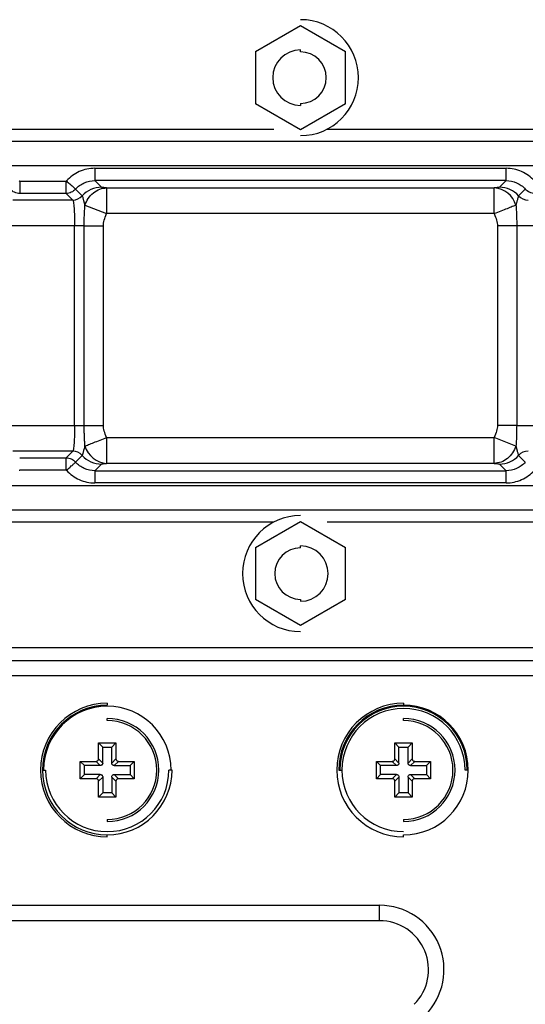
# Paper-space layout '_Top' of a CAD drawing. Units: millimetres. Extents: x -249 to 249, y -285 to 508.
# Drawn here: x 78 to 117, y 123 to 199 of the extents above; entities that cross this region are included whole.
import ezdxf

# ---------------------------------------------------------------- set-up
doc = ezdxf.new("R2010")
doc.units = ezdxf.units.MM

psp = doc.layouts.new('_Top')

# ---------------------------------------------------------------- linework, layer by layer
at = {"color": 7, "linetype": 'Continuous', "lineweight": 25}
for p, q in [((96.5, 196.771), (100, 198.791)), ((100, 198.791), (103.5, 196.771)), ((96.5, 196.771), (96.5, 192.729)), ((100, 196.75), (100, 196.9)), ((103.5, 192.729), (103.5, 196.771)), ((100, 190.709), (96.5, 192.729)), ((100, 192.75), (100, 192.6)), ((103.5, 192.729), (100, 190.709)), ((24.5, 190.759), (97.921, 190.759)), ((102.079, 190.759), (157.281, 190.759)), ((24.5, 189.816), (157.281, 189.816)), ((24.5, 187.931), (157.281, 187.931)), ((84.034, 187.712), (84.034, 186.763)), ((84.034, 187.712), (115.966, 187.712)), ((115.966, 186.763), (115.966, 187.712)), ((78.201, 186.712), (81.799, 186.712)), ((115.966, 186.763), (84.034, 186.763)), ((84.549, 186.247), (84.034, 186.763)), ((115.966, 186.763), (115.451, 186.247)), ((81.799, 185.763), (78.201, 185.763)), ((81.799, 185.763), (82.318, 185.244)), ((83.062, 185.578), (82.543, 186.097)), ((84.95, 186.191), (84.95, 184.194)), ((84.95, 186.191), (115.05, 186.191)), ((115.05, 184.194), (115.05, 186.191)), ((117.457, 186.097), (116.938, 185.578)), ((82.318, 185.244), (77.682, 185.244)), ((83.27, 184.846), (84.95, 184.194)), ((115.05, 184.194), (84.95, 184.194)), ((83.212, 183.246), (76.788, 183.246)), ((82.467, 167.754), (82.467, 183.246)), ((83.212, 183.246), (84.703, 183.246)), ((83.212, 167.754), (83.212, 183.246)), ((84.703, 167.754), (84.703, 183.246)), ((115.297, 183.246), (115.297, 167.754)), ((116.788, 183.246), (115.297, 183.246)), ((116.788, 183.246), (116.788, 167.754)), ((123.212, 183.246), (116.788, 183.246)), ((76.788, 167.754), (83.212, 167.754)), ((83.212, 167.754), (84.703, 167.754)), ((116.788, 167.754), (115.297, 167.754)), ((116.788, 167.754), (123.212, 167.754)), ((84.95, 166.806), (84.95, 164.809)), ((84.95, 166.806), (115.05, 166.806)), ((115.05, 164.809), (115.05, 166.806)), ((116.73, 166.154), (115.05, 166.806)), ((82.318, 165.756), (77.682, 165.756)), ((78.201, 165.237), (81.799, 165.237)), ((82.318, 165.756), (81.799, 165.237)), ((82.543, 164.903), (83.062, 165.422)), ((116.938, 165.422), (117.457, 164.903)), ((84.034, 164.237), (84.549, 164.753)), ((115.05, 164.809), (84.95, 164.809)), ((115.451, 164.753), (115.966, 164.237)), ((81.799, 164.288), (78.201, 164.288)), ((84.034, 164.237), (115.966, 164.237)), ((84.034, 164.237), (84.034, 163.288)), ((115.966, 163.288), (115.966, 164.237)), ((157.281, 163.069), (24.5, 163.069)), ((115.966, 163.288), (84.034, 163.288)), ((157.281, 161.184), (24.5, 161.184)), ((97.921, 160.241), (24.5, 160.241)), ((96.5, 158.271), (100, 160.291)), ((100, 160.291), (103.5, 158.271)), ((157.281, 160.241), (102.079, 160.241)), ((96.5, 158.271), (96.5, 154.229)), ((100, 158.25), (100, 158.4)), ((103.5, 154.229), (103.5, 158.271)), ((100, 152.209), (96.5, 154.229)), ((100, 154.25), (100, 154.1)), ((103.5, 154.229), (100, 152.209)), ((24.5, 150.5), (155.3, 150.5)), ((24.5, 149.5), (155.3, 149.5)), ((24.5, 148.35), (162, 148.35)), ((85, 146.182), (85, 146.031)), ((108, 146.182), (108, 146.031)), ((85, 144.839), (85, 145)), ((108, 144.839), (108, 145)), ((84.326, 141.868), (84.326, 143.099)), ((84.326, 143.099), (84.65, 142.775)), ((84.326, 143.099), (85.674, 143.099)), ((85.674, 143.099), (85.35, 142.775)), ((85.674, 143.099), (85.674, 141.868)), ((107.326, 143.099), (108.674, 143.099)), ((107.326, 141.868), (107.326, 143.099)), ((107.326, 143.099), (107.65, 142.775)), ((108.674, 143.099), (108.35, 142.775)), ((108.674, 143.099), (108.674, 141.868)), ((84.65, 141.544), (84.65, 142.775)), ((84.65, 142.775), (85.35, 142.775)), ((85.35, 141.544), (85.35, 142.775)), ((107.65, 141.544), (107.65, 142.775)), ((107.65, 142.775), (108.35, 142.775)), ((108.35, 141.544), (108.35, 142.775)), ((82.901, 141.674), (83.225, 141.35)), ((82.901, 141.674), (84.132, 141.674)), ((82.901, 140.326), (82.901, 141.674)), ((84.132, 141.674), (84.456, 141.35)), ((84.65, 141.544), (84.326, 141.868)), ((85.674, 141.868), (85.35, 141.544)), ((85.544, 141.35), (85.868, 141.674)), ((85.868, 141.674), (87.099, 141.674)), ((87.099, 141.674), (86.775, 141.35)), ((87.099, 141.674), (87.099, 140.326)), ((105.901, 141.674), (107.132, 141.674)), ((105.901, 140.326), (105.901, 141.674)), ((105.901, 141.674), (106.225, 141.35)), ((107.132, 141.674), (107.456, 141.35)), ((107.65, 141.544), (107.326, 141.868)), ((108.674, 141.868), (108.35, 141.544)), ((108.544, 141.35), (108.868, 141.674)), ((108.868, 141.674), (110.099, 141.674)), ((110.099, 141.674), (109.775, 141.35)), ((110.099, 141.674), (110.099, 140.326)), ((79.969, 141), (80.218, 141)), ((82.901, 140.326), (83.225, 140.65)), ((84.456, 141.35), (83.225, 141.35)), ((83.225, 140.65), (83.225, 141.35)), ((84.456, 140.65), (83.225, 140.65)), ((84.456, 140.65), (84.132, 140.326)), ((85.544, 141.35), (86.775, 141.35)), ((85.868, 140.326), (85.544, 140.65)), ((85.544, 140.65), (86.775, 140.65)), ((86.775, 141.35), (86.775, 140.65)), ((87.099, 140.326), (86.775, 140.65)), ((90.031, 141), (89.782, 141)), ((102.969, 141), (103.218, 141)), ((105.901, 140.326), (106.225, 140.65)), ((107.456, 141.35), (106.225, 141.35)), ((106.225, 140.65), (106.225, 141.35)), ((107.456, 140.65), (106.225, 140.65)), ((107.456, 140.65), (107.132, 140.326)), ((108.544, 141.35), (109.775, 141.35)), ((108.868, 140.326), (108.544, 140.65)), ((108.544, 140.65), (109.775, 140.65)), ((109.775, 141.35), (109.775, 140.65)), ((110.099, 140.326), (109.775, 140.65)), ((113.031, 141), (112.782, 141)), ((84.132, 140.326), (82.901, 140.326)), ((84.326, 140.132), (84.65, 140.456)), ((84.326, 138.901), (84.326, 140.132)), ((84.65, 140.456), (84.65, 139.225)), ((85.35, 140.456), (85.674, 140.132)), ((85.35, 140.456), (85.35, 139.225)), ((85.674, 140.132), (85.674, 138.901)), ((87.099, 140.326), (85.868, 140.326)), ((107.132, 140.326), (105.901, 140.326)), ((107.326, 140.132), (107.65, 140.456)), ((107.326, 138.901), (107.326, 140.132)), ((107.65, 140.456), (107.65, 139.225)), ((108.35, 140.456), (108.674, 140.132)), ((108.35, 140.456), (108.35, 139.225)), ((108.674, 140.132), (108.674, 138.901)), ((110.099, 140.326), (108.868, 140.326)), ((84.326, 138.901), (84.65, 139.225)), ((85.35, 139.225), (84.65, 139.225)), ((85.674, 138.901), (85.35, 139.225)), ((107.326, 138.901), (107.65, 139.225)), ((108.35, 139.225), (107.65, 139.225)), ((108.674, 138.901), (108.35, 139.225)), ((85.674, 138.901), (84.326, 138.901)), ((108.674, 138.901), (107.326, 138.901)), ((85, 137.161), (85, 137)), ((108, 137.161), (108, 137)), ((85, 135.818), (85, 135.969)), ((108, 135.818), (108, 135.969)), ((24.5, 130.5), (106.145, 130.5)), ((106.145, 129.3), (106.145, 130.5)), ((106.145, 129.3), (24.5, 129.3))]:
    psp.add_line(p, q, dxfattribs=at)
for centre, radius, start, end in [((100, 194.75), 4.5, 270, 90), ((100, 194.75), 2.15, 90, 270), ((100, 194.75), 2, 270, 90), ((84.556, 184.244), 2.003, 90.17771, 138.23805), ((114.932, 184.322), 1.873, 16.2452, 86.3882), ((115.444, 184.244), 2.003, 41.76196, 89.82229), ((82.315, 186.245), 1.001, 270.17771, 318.23808), ((117.685, 186.245), 1.001, 221.76191, 269.82229), ((85.068, 166.678), 1.873, 196.24497, 266.38792), ((82.315, 164.755), 1.001, 41.76191, 89.82229), ((84.556, 166.756), 2.003, 221.76196, 269.82229), ((115.444, 166.756), 2.003, 270.17771, 318.23806), ((117.685, 164.755), 1.001, 90.17771, 138.23805), ((100, 156.25), 4.5, 90, 270), ((100, 156.25), 2, 90, 270), ((100, 156.25), 2.15, 270, 90), ((85, 141), 5.182, 90, 270), ((85, 141), 5.031, 90, 360), ((108, 141), 5.182, 90, 270), ((108, 141), 5.031, 270, 180), ((85, 141), 4.951, 0, 180), ((108, 141), 4.951, 0, 180), ((108, 141), 4.782, 360, 270), ((85, 141), 4, 269.99948, 89.99948), ((85, 141), 3.839, 270, 89.99948), ((108, 141), 4, 269.99948, 89.99948), ((108, 141), 3.839, 270, 89.99948), ((85, 141), 4.782, 180, 0), ((106.145, 125.5), 5, 315, 90), ((106.145, 125.5), 3.8, 315, 90)]:
    psp.add_arc(centre, radius, start, end, dxfattribs=at)
for points, knots in [([(84.034, 187.712), (83.822, 187.711), (83.617, 187.69), (83.216, 187.604), (83.019, 187.539), (82.641, 187.369), (82.461, 187.266), (82.13, 187.025), (81.977, 186.886), (81.836, 186.728)], [0, 0, 0, 0, 0.25, 0.25, 0.5, 0.5, 0.75, 0.75, 1, 1, 1, 1]), ([(118.164, 186.728), (118.023, 186.886), (117.87, 187.025), (117.539, 187.266), (117.359, 187.369), (116.981, 187.539), (116.784, 187.604), (116.383, 187.69), (116.178, 187.711), (115.966, 187.712)], [0, 0, 0, 0, 0.25, 0.25, 0.5, 0.5, 0.75, 0.75, 1, 1, 1, 1]), ([(78.201, 186.712), (78.201, 186.471), (78.201, 186.232), (78.201, 185.883), (78.201, 185.775), (78.201, 185.763)], [0, 0, 0, 0, 0.5, 0.5, 1, 1, 1, 1]), ([(81.799, 185.763), (81.799, 185.775), (81.799, 185.883), (81.799, 186.232), (81.799, 186.471), (81.799, 186.712)], [0, 0, 0, 0, 0.5, 0.5, 1, 1, 1, 1]), ([(81.836, 186.728), (81.917, 186.656), (82.003, 186.579), (82.17, 186.429), (82.251, 186.357), (82.387, 186.236), (82.442, 186.187), (82.516, 186.121), (82.537, 186.102), (82.543, 186.097)], [0, 0, 0, 0, 0.25, 0.25, 0.5, 0.5, 0.75, 0.75, 1, 1, 1, 1]), ([(82.543, 186.097), (82.729, 186.306), (82.961, 186.475), (83.473, 186.704), (83.754, 186.763), (84.034, 186.763)], [0, 0, 0, 0, 0.5, 0.5, 1, 1, 1, 1]), ([(115.966, 186.763), (116.246, 186.763), (116.527, 186.704), (117.039, 186.475), (117.271, 186.306), (117.457, 186.097)], [0, 0, 0, 0, 0.5, 0.5, 1, 1, 1, 1]), ([(78.201, 185.763), (78.062, 185.763), (77.922, 185.793), (77.666, 185.908), (77.551, 185.993), (77.457, 186.097)], [0, 0, 0, 0, 0.5, 0.5, 1, 1, 1, 1]), ([(82.543, 186.097), (82.449, 185.993), (82.334, 185.908), (82.078, 185.793), (81.938, 185.763), (81.799, 185.763)], [0, 0, 0, 0, 0.5, 0.5, 1, 1, 1, 1]), ([(83.27, 184.846), (83.329, 185.026), (83.415, 185.205), (83.637, 185.534), (83.773, 185.684), (84.081, 185.931), (84.252, 186.026), (84.601, 186.155), (84.78, 186.187), (84.95, 186.191)], [0, 0, 0, 0, 0.25, 0.25, 0.5, 0.5, 0.75, 0.75, 1, 1, 1, 1]), ([(84.95, 186.191), (84.844, 186.203), (84.743, 186.213), (84.6, 186.231), (84.558, 186.239), (84.549, 186.247)], [0, 0, 0, 0, 0.5, 0.5, 1, 1, 1, 1]), ([(115.451, 186.247), (115.442, 186.239), (115.4, 186.231), (115.257, 186.213), (115.156, 186.203), (115.05, 186.191)], [0, 0, 0, 0, 0.5, 0.5, 1, 1, 1, 1]), ([(118.201, 185.763), (118.062, 185.763), (117.922, 185.793), (117.666, 185.908), (117.551, 185.993), (117.457, 186.097)], [0, 0, 0, 0, 0.5, 0.5, 1, 1, 1, 1]), ([(82.318, 185.244), (82.337, 185.231), (82.357, 185.169), (82.393, 184.957), (82.41, 184.807), (82.437, 184.44), (82.448, 184.223), (82.463, 183.753), (82.467, 183.499), (82.467, 183.246)], [0, 0, 0, 0, 0.25, 0.25, 0.5, 0.5, 0.75, 0.75, 1, 1, 1, 1]), ([(83.27, 184.846), (83.262, 184.879), (83.248, 184.942), (83.227, 185.025), (83.208, 185.094), (83.186, 185.174), (83.161, 185.27), (83.131, 185.392), (83.101, 185.491), (83.074, 185.553), (83.065, 185.57), (83.062, 185.578)], [0, 0, 0, 0, 0.080434, 0.152988, 0.217893, 0.275359, 0.38983, 0.519314, 0.712655, 0.872593, 1, 1, 1, 1]), ([(116.938, 185.578), (116.936, 185.576), (116.932, 185.573), (116.923, 185.557), (116.91, 185.524), (116.892, 185.464), (116.87, 185.381), (116.842, 185.281), (116.809, 185.161), (116.77, 185.021), (116.744, 184.908), (116.73, 184.846)], [0, 0, 0, 0, 0.052387, 0.104864, 0.217489, 0.346045, 0.460781, 0.593452, 0.724235, 0.847272, 1, 1, 1, 1]), ([(83.212, 183.246), (83.213, 183.287), (83.214, 183.368), (83.215, 183.49), (83.215, 183.636), (83.217, 183.813), (83.222, 184.021), (83.231, 184.232), (83.242, 184.436), (83.256, 184.643), (83.265, 184.774), (83.27, 184.846)], [0, 0, 0, 0, 0.071966, 0.144105, 0.216377, 0.334403, 0.46351, 0.594772, 0.728951, 0.851805, 1, 1, 1, 1]), ([(116.73, 184.846), (116.658, 184.818), (116.564, 184.781), (116.331, 184.691), (116.194, 184.638), (115.89, 184.52), (115.725, 184.456), (115.387, 184.325), (115.215, 184.258), (115.05, 184.194)], [0, 0, 0, 0, 0.25, 0.25, 0.5, 0.5, 0.75, 0.75, 1, 1, 1, 1]), ([(116.73, 184.846), (116.733, 184.798), (116.74, 184.707), (116.749, 184.576), (116.759, 184.434), (116.767, 184.267), (116.776, 184.035), (116.783, 183.769), (116.79, 183.493), (116.789, 183.324), (116.788, 183.246)], [0, 0, 0, 0, 0.099799, 0.186972, 0.261869, 0.378413, 0.506232, 0.698351, 0.86273, 1, 1, 1, 1]), ([(84.703, 183.246), (84.703, 183.39), (84.727, 183.534), (84.815, 183.844), (84.879, 184.011), (84.95, 184.194)], [0, 0, 0, 0, 0.5, 0.5, 1, 1, 1, 1]), ([(115.05, 184.194), (115.121, 184.011), (115.185, 183.844), (115.273, 183.534), (115.297, 183.39), (115.297, 183.246)], [0, 0, 0, 0, 0.5, 0.5, 1, 1, 1, 1]), ([(82.467, 167.754), (82.467, 167.501), (82.463, 167.247), (82.448, 166.776), (82.437, 166.559), (82.41, 166.193), (82.393, 166.043), (82.357, 165.831), (82.337, 165.769), (82.318, 165.756)], [0, 0, 0, 0, 0.25, 0.25, 0.5, 0.5, 0.75, 0.75, 1, 1, 1, 1]), ([(83.27, 166.154), (83.267, 166.202), (83.26, 166.292), (83.251, 166.424), (83.241, 166.566), (83.233, 166.733), (83.224, 166.965), (83.217, 167.23), (83.21, 167.506), (83.211, 167.676), (83.212, 167.754)], [0, 0, 0, 0, 0.099628, 0.186806, 0.261863, 0.378632, 0.506398, 0.698016, 0.86232, 1, 1, 1, 1]), ([(84.95, 166.806), (84.879, 166.989), (84.815, 167.156), (84.727, 167.466), (84.703, 167.61), (84.703, 167.754)], [0, 0, 0, 0, 0.5, 0.5, 1, 1, 1, 1]), ([(115.297, 167.754), (115.297, 167.61), (115.273, 167.466), (115.185, 167.156), (115.121, 166.989), (115.05, 166.806)], [0, 0, 0, 0, 0.5, 0.5, 1, 1, 1, 1]), ([(116.788, 167.754), (116.787, 167.713), (116.786, 167.632), (116.785, 167.511), (116.785, 167.364), (116.783, 167.187), (116.778, 166.98), (116.769, 166.768), (116.758, 166.565), (116.744, 166.357), (116.735, 166.226), (116.73, 166.154)], [0, 0, 0, 0, 0.071921, 0.144016, 0.216247, 0.334213, 0.463308, 0.594498, 0.728796, 0.852012, 1, 1, 1, 1]), ([(83.27, 166.154), (83.342, 166.182), (83.436, 166.219), (83.669, 166.309), (83.806, 166.362), (84.11, 166.48), (84.275, 166.544), (84.613, 166.675), (84.785, 166.742), (84.95, 166.806)], [0, 0, 0, 0, 0.25, 0.25, 0.5, 0.5, 0.75, 0.75, 1, 1, 1, 1]), ([(83.062, 165.422), (83.064, 165.424), (83.068, 165.427), (83.077, 165.443), (83.09, 165.476), (83.108, 165.536), (83.13, 165.619), (83.158, 165.719), (83.191, 165.839), (83.23, 165.98), (83.256, 166.092), (83.27, 166.154)], [0, 0, 0, 0, 0.05239, 0.10487, 0.217494, 0.345977, 0.460756, 0.593504, 0.724197, 0.847501, 1, 1, 1, 1]), ([(116.73, 166.154), (116.671, 165.974), (116.585, 165.795), (116.363, 165.466), (116.227, 165.316), (115.919, 165.069), (115.748, 164.974), (115.399, 164.845), (115.22, 164.813), (115.05, 164.809)], [0, 0, 0, 0, 0.25, 0.25, 0.5, 0.5, 0.75, 0.75, 1, 1, 1, 1]), ([(116.73, 166.154), (116.738, 166.121), (116.752, 166.058), (116.773, 165.976), (116.792, 165.906), (116.814, 165.826), (116.839, 165.73), (116.869, 165.608), (116.899, 165.509), (116.926, 165.447), (116.935, 165.43), (116.938, 165.422)], [0, 0, 0, 0, 0.080323, 0.152844, 0.217793, 0.275377, 0.389834, 0.519345, 0.712742, 0.872701, 1, 1, 1, 1]), ([(81.799, 165.237), (81.938, 165.237), (82.078, 165.207), (82.334, 165.092), (82.449, 165.007), (82.543, 164.903)], [0, 0, 0, 0, 0.5, 0.5, 1, 1, 1, 1]), ([(81.799, 164.288), (81.799, 164.529), (81.799, 164.768), (81.799, 165.117), (81.799, 165.225), (81.799, 165.237)], [0, 0, 0, 0, 0.5, 0.5, 1, 1, 1, 1]), ([(81.836, 164.272), (81.916, 164.343), (82.002, 164.42), (82.169, 164.569), (82.249, 164.641), (82.385, 164.762), (82.44, 164.812), (82.516, 164.879), (82.537, 164.897), (82.543, 164.903)], [0, 0, 0, 0, 0.25, 0.25, 0.5, 0.5, 0.75, 0.75, 1, 1, 1, 1]), ([(84.034, 164.237), (83.754, 164.237), (83.473, 164.296), (82.961, 164.525), (82.729, 164.694), (82.543, 164.903)], [0, 0, 0, 0, 0.5, 0.5, 1, 1, 1, 1]), ([(84.549, 164.753), (84.558, 164.761), (84.6, 164.769), (84.743, 164.787), (84.844, 164.797), (84.95, 164.809)], [0, 0, 0, 0, 0.5, 0.5, 1, 1, 1, 1]), ([(115.05, 164.809), (115.156, 164.797), (115.257, 164.787), (115.4, 164.769), (115.442, 164.761), (115.451, 164.753)], [0, 0, 0, 0, 0.5, 0.5, 1, 1, 1, 1]), ([(117.457, 164.903), (117.271, 164.694), (117.039, 164.525), (116.527, 164.296), (116.246, 164.237), (115.966, 164.237)], [0, 0, 0, 0, 0.5, 0.5, 1, 1, 1, 1]), ([(81.836, 164.272), (81.977, 164.114), (82.13, 163.975), (82.461, 163.734), (82.641, 163.631), (83.019, 163.461), (83.216, 163.396), (83.617, 163.31), (83.822, 163.289), (84.034, 163.288)], [0, 0, 0, 0, 0.25, 0.25, 0.5, 0.5, 0.75, 0.75, 1, 1, 1, 1]), ([(115.966, 163.288), (116.178, 163.289), (116.383, 163.31), (116.784, 163.396), (116.981, 163.461), (117.359, 163.631), (117.539, 163.734), (117.87, 163.975), (118.023, 164.114), (118.164, 164.272)], [0, 0, 0, 0, 0.25, 0.25, 0.5, 0.5, 0.75, 0.75, 1, 1, 1, 1]), ([(84.132, 141.674), (84.146, 141.675), (84.173, 141.676), (84.222, 141.693), (84.273, 141.727), (84.307, 141.778), (84.324, 141.827), (84.325, 141.854), (84.326, 141.868)], [0, 0, 0, 0, 0.136257, 0.270764, 0.499971, 0.729178, 0.862428, 1, 1, 1, 1]), ([(84.65, 141.544), (84.649, 141.53), (84.648, 141.503), (84.631, 141.454), (84.597, 141.403), (84.546, 141.369), (84.498, 141.352), (84.47, 141.351), (84.456, 141.35)], [0, 0, 0, 0, 0.1362568, 0.2707643, 0.4999712, 0.7291781, 0.8624281, 1, 1, 1, 1]), ([(85.544, 141.35), (85.53, 141.351), (85.503, 141.352), (85.454, 141.369), (85.403, 141.403), (85.369, 141.454), (85.352, 141.502), (85.351, 141.53), (85.35, 141.544)], [0, 0, 0, 0, 0.1362568, 0.2707643, 0.4999712, 0.7291781, 0.8624281, 1, 1, 1, 1]), ([(85.674, 141.868), (85.675, 141.854), (85.676, 141.827), (85.693, 141.778), (85.727, 141.727), (85.778, 141.693), (85.827, 141.676), (85.854, 141.675), (85.868, 141.674)], [0, 0, 0, 0, 0.136257, 0.270764, 0.499971, 0.729178, 0.862428, 1, 1, 1, 1]), ([(107.132, 141.674), (107.146, 141.675), (107.173, 141.676), (107.222, 141.693), (107.273, 141.727), (107.307, 141.778), (107.324, 141.827), (107.325, 141.854), (107.326, 141.868)], [0, 0, 0, 0, 0.136257, 0.270764, 0.499971, 0.729178, 0.862428, 1, 1, 1, 1]), ([(107.65, 141.544), (107.649, 141.53), (107.648, 141.503), (107.631, 141.454), (107.597, 141.403), (107.546, 141.369), (107.498, 141.352), (107.47, 141.351), (107.456, 141.35)], [0, 0, 0, 0, 0.1362568, 0.2707643, 0.4999712, 0.7291781, 0.8624281, 1, 1, 1, 1]), ([(108.544, 141.35), (108.53, 141.351), (108.503, 141.352), (108.454, 141.369), (108.403, 141.403), (108.369, 141.454), (108.352, 141.502), (108.351, 141.53), (108.35, 141.544)], [0, 0, 0, 0, 0.1362568, 0.2707643, 0.4999712, 0.7291781, 0.8624281, 1, 1, 1, 1]), ([(108.674, 141.868), (108.675, 141.854), (108.676, 141.827), (108.693, 141.778), (108.727, 141.727), (108.778, 141.693), (108.827, 141.676), (108.854, 141.675), (108.868, 141.674)], [0, 0, 0, 0, 0.136257, 0.270764, 0.499971, 0.729178, 0.862428, 1, 1, 1, 1]), ([(84.456, 140.65), (84.47, 140.649), (84.497, 140.648), (84.546, 140.631), (84.597, 140.597), (84.631, 140.546), (84.648, 140.498), (84.649, 140.47), (84.65, 140.456)], [0, 0, 0, 0, 0.1362568, 0.2707643, 0.4999712, 0.7291781, 0.8624281, 1, 1, 1, 1]), ([(85.35, 140.456), (85.351, 140.47), (85.352, 140.497), (85.369, 140.546), (85.403, 140.597), (85.454, 140.631), (85.502, 140.648), (85.53, 140.649), (85.544, 140.65)], [0, 0, 0, 0, 0.1362568, 0.2707643, 0.4999712, 0.7291781, 0.8624281, 1, 1, 1, 1]), ([(107.456, 140.65), (107.47, 140.649), (107.497, 140.648), (107.546, 140.631), (107.597, 140.597), (107.631, 140.546), (107.648, 140.498), (107.649, 140.47), (107.65, 140.456)], [0, 0, 0, 0, 0.1362568, 0.2707643, 0.4999712, 0.7291781, 0.8624281, 1, 1, 1, 1]), ([(108.35, 140.456), (108.351, 140.47), (108.352, 140.497), (108.369, 140.546), (108.403, 140.597), (108.454, 140.631), (108.502, 140.648), (108.53, 140.649), (108.544, 140.65)], [0, 0, 0, 0, 0.1362568, 0.2707643, 0.4999712, 0.7291781, 0.8624281, 1, 1, 1, 1]), ([(84.326, 140.132), (84.325, 140.146), (84.324, 140.173), (84.307, 140.222), (84.273, 140.273), (84.222, 140.307), (84.173, 140.324), (84.146, 140.325), (84.132, 140.326)], [0, 0, 0, 0, 0.136257, 0.270764, 0.499971, 0.729178, 0.862428, 1, 1, 1, 1]), ([(85.868, 140.326), (85.854, 140.325), (85.827, 140.324), (85.778, 140.307), (85.727, 140.273), (85.693, 140.222), (85.676, 140.173), (85.675, 140.146), (85.674, 140.132)], [0, 0, 0, 0, 0.136257, 0.270764, 0.499971, 0.729178, 0.862428, 1, 1, 1, 1]), ([(107.326, 140.132), (107.325, 140.146), (107.324, 140.173), (107.307, 140.222), (107.273, 140.273), (107.222, 140.307), (107.173, 140.324), (107.146, 140.325), (107.132, 140.326)], [0, 0, 0, 0, 0.136257, 0.270764, 0.499971, 0.729178, 0.862428, 1, 1, 1, 1]), ([(108.868, 140.326), (108.854, 140.325), (108.827, 140.324), (108.778, 140.307), (108.727, 140.273), (108.693, 140.222), (108.676, 140.173), (108.675, 140.146), (108.674, 140.132)], [0, 0, 0, 0, 0.136257, 0.270764, 0.499971, 0.729178, 0.862428, 1, 1, 1, 1])]:
    psp.add_open_spline(points, degree=3, knots=knots, dxfattribs=at)
for points in [[(78.201, 186.712), (78.187, 186.712), (78.174, 186.718), (78.164, 186.728)], [(81.836, 186.728), (81.826, 186.718), (81.813, 186.712), (81.799, 186.712)], [(78.164, 164.272), (78.174, 164.282), (78.187, 164.288), (78.201, 164.288)], [(81.799, 164.288), (81.813, 164.288), (81.826, 164.282), (81.836, 164.272)]]:
    psp.add_open_spline(points, degree=3, dxfattribs=at)

doc.saveas('drawing.dxf')
